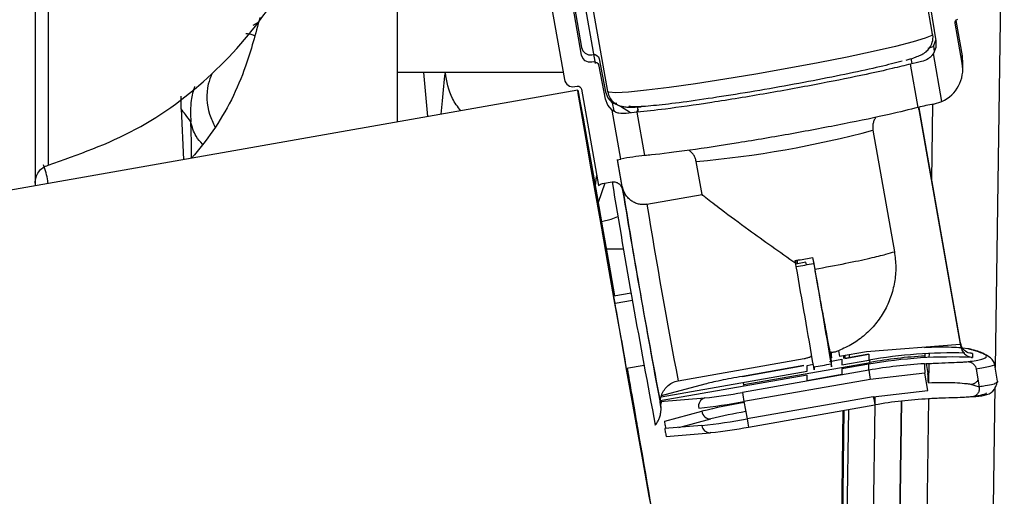
# Model space of a CAD drawing. Units: inches. Extents: x 0.3 to 16.8, y -12.9 to 10.7.
# Drawn here: x 14 to 14.2, y -8.6 to -8.5 of the extents above; entities that cross this region are included whole.
import ezdxf

# ---------------------------------------------------------------- set-up
doc = ezdxf.new("R2010")
doc.units = ezdxf.units.IN
doc.header["$MEASUREMENT"] = 0

msp = doc.modelspace()

# ---------------------------------------------------------------- linework, layer by layer
at = {"color": 7, "linetype": 'Continuous', "lineweight": 25}
for p, q in [((14.18355720484915, -8.47612706136431), (14.18228814954915, -8.56700192486431)), ((14.11563038624915, -8.48930388246431), (14.12225329964915, -8.52681275246431)), ((14.04847641864915, -8.49617539306431), (14.04847641864915, -8.54163251456431)), ((14.12464844864915, -8.523396778564312), (14.12110197964915, -8.503311413964312)), ((14.12126782104915, -8.50322044496431), (14.12464844864915, -8.522366567164312)), ((14.17356594694915, -8.520498018764311), (14.17100711984915, -8.50598625306431)), ((14.12659491284915, -8.524579081564312), (14.12404844224915, -8.510293693264309)), ((14.09891930594915, -8.513528352564311), (14.09891930594915, -8.52583149046431)), ((14.12569240994915, -8.51397645076431), (14.12825123704915, -8.528488253164312)), ((14.17329124344915, -8.516814564664312), (14.17402475164915, -8.52143927786431)), ((14.17671198394915, -8.518969989764312), (14.17671436724915, -8.51878687856431)), ((14.17769471254915, -8.524535815464311), (14.17671198394915, -8.518969989764312)), ((14.17671436724915, -8.51878687856431), (14.17678366644915, -8.518617333764311)), ((14.17678366644915, -8.518617333764311), (14.17691034824915, -8.51848493196431)), ((14.17682414594915, -8.51857502096431), (14.17769471254915, -8.52350556736431)), ((14.17691034824915, -8.51848493196431), (14.17707677634915, -8.518408006264309)), ((14.17367172904915, -8.52216387616431), (14.17401393504915, -8.521319709264311)), ((14.17402475164915, -8.52143927786431), (14.17401393504915, -8.522349920664311)), ((14.12464844864915, -8.522366567164312), (14.12471338464915, -8.52259851786431)), ((14.12482243004915, -8.523843556764309), (14.12464844864915, -8.523396778564312)), ((14.12471338464915, -8.52259851786431), (14.12482243004915, -8.522813345364309)), ((14.12482243004915, -8.522813345364309), (14.12515440614915, -8.52315962136431)), ((14.12515440614915, -8.52315962136431), (14.12559377774915, -8.52335270576431)), ((14.12559377774915, -8.52335270576431), (14.12607370224915, -8.52336315566431)), ((14.12607370224915, -8.52336315566431), (14.12623554704915, -8.52333466596431)), ((14.12623554704915, -8.52333466596431), (14.12652037044915, -8.523340275964312)), ((14.12652037044915, -8.523340275964312), (14.12678187404915, -8.523453134664312)), ((14.12678187404915, -8.523453134664312), (14.12698104504915, -8.52365648556431)), ((14.17360748974915, -8.52224344196431), (14.17289634794915, -8.52249695236431)), ((14.17401393504915, -8.522349920664311), (14.17367172904915, -8.52319408756431)), ((14.17485190544915, -8.529877940364312), (14.17367172904915, -8.52319408756431)), ((14.12515440614915, -8.524189869464312), (14.12482243004915, -8.523843556764309)), ((14.12559377774915, -8.52438291716431), (14.12515440614915, -8.524189869464312)), ((14.12583324504915, -8.52441181016431), (14.12559377774915, -8.52438291716431)), ((14.12607370224915, -8.52439340376431), (14.12583324504915, -8.52441181016431)), ((14.12623554704915, -8.52436491406431), (14.12607370224915, -8.52439340376431)), ((14.12652037044915, -8.52437052406431), (14.12623554704915, -8.52436491406431)), ((14.12678187404915, -8.524483346064311), (14.12652037044915, -8.52437052406431)), ((14.12698104504915, -8.52468673366431), (14.12678187404915, -8.524483346064311)), ((14.12698104504915, -8.52365648556431), (14.12708836714915, -8.523920005864312)), ((14.12708836714915, -8.52495021736431), (14.12698104504915, -8.52468673366431)), ((14.12708836714915, -8.523920005864312), (14.12798302354915, -8.52851633946431)), ((14.17156213674915, -8.53070520416431), (14.17049390244915, -8.52465538406431)), ((14.17769471254915, -8.52350556736431), (14.17769471254915, -8.524535815464311)), ((14.17776947504915, -8.525389222264309), (14.17776947504915, -8.524358974164311)), ((14.09891930594915, -8.52583149046431), (14.09891930594915, -8.532741280664311)), ((14.12208001504915, -8.52583149046431), (14.09891930594915, -8.52583149046431)), ((14.10320177644915, -8.531986432664311), (14.10266329604915, -8.52583149046431)), ((14.12798302354915, -8.52954655086431), (14.12708836714915, -8.52495021736431)), ((14.12411495484915, -8.528300191964309), (13.93855160844915, -8.56100827746431)), ((14.12367855324915, -8.52780934096431), (14.12404202564915, -8.52774535836431)), ((14.12404202564915, -8.52774535836431), (14.12423397344915, -8.52774957496431)), ((14.12423397344915, -8.52774957496431), (14.12440978814915, -8.527826757464311)), ((14.12440978814915, -8.527826757464311), (14.12454251994915, -8.52796531916431)), ((14.12454251994915, -8.52796531916431), (14.12461214914915, -8.52814399376431)), ((14.12461214914915, -8.52814399376431), (14.12699010164915, -8.541611614864312)), ((14.12798302354915, -8.52851633946431), (14.12830506314915, -8.529368352964312)), ((14.06882189364915, -8.530902138564311), (14.06885225324915, -8.52911359586431)), ((14.12830506314915, -8.53039860106431), (14.12798302354915, -8.52954655086431)), ((14.12830506314915, -8.529368352964312), (14.12891573934915, -8.53004473516431)), ((14.12956410854915, -8.530137574064309), (14.12887932984915, -8.53014208396431)), ((14.12891573934915, -8.53004473516431), (14.12911949374915, -8.531198658464309)), ((14.17344637834915, -8.54080433416431), (14.17359362994915, -8.530259892664311)), ((14.17370278534915, -8.530238736264309), (14.17485190544915, -8.529877940364312)), ((14.06882237024915, -8.53090206526431), (14.06915295314915, -8.53798800006431)), ((14.12891573934915, -8.531074983264311), (14.12830506314915, -8.53039860106431)), ((14.13012136214915, -8.53790311766431), (14.12891573934915, -8.531074983264311)), ((14.13250925124915, -8.53093774146431), (14.13228137054915, -8.531379056364312)), ((14.13343665054915, -8.537418536664312), (14.13236841614915, -8.53136871646431)), ((14.13258119034915, -8.53134506676431), (14.13245520514915, -8.53063157836431)), ((14.17165006234915, -8.53101712386431), (14.17165636894915, -8.530729587264311)), ((14.17165006234915, -8.53101712386431), (14.17742341904915, -8.56371461286431)), ((14.17742341904915, -8.56332826066431), (14.17167242884915, -8.530757563564311)), ((14.16524476304915, -8.533891610664309), (14.16823573854915, -8.550831084964312)), ((14.12959967484915, -8.53799496666431), (14.13012136214915, -8.53790311766431)), ((14.12959967484915, -8.53799496666431), (14.13035778604915, -8.542288510364312)), ((14.13031558324915, -8.541727480164312), (14.12965482084915, -8.53798525006431)), ((14.14142750814915, -8.54286794696431), (14.14060856764915, -8.538229703964312)), ((14.12789957114915, -8.541257382264309), (14.12693961224915, -8.543988650764309)), ((14.12756268164915, -8.541316708264311), (14.12889546294915, -8.541082007664311)), ((14.12699010164915, -8.541611614864312), (14.12725439194915, -8.54142142706431)), ((14.12725439194915, -8.54142142706431), (14.12756268164915, -8.541316708264311)), ((14.13375385014915, -8.544219171364311), (14.14142750814915, -8.54286794696431)), ((14.12795875044915, -8.54988707596431), (14.12913617684915, -8.556545372364312)), ((14.12808308564915, -8.550437802864309), (14.13047332144915, -8.550437802864309)), ((14.15449253394915, -8.552490745864311), (14.15441703814915, -8.55206314406431)), ((14.15456318974915, -8.55289862116431), (14.15441703814915, -8.55206314406431)), ((14.15464961214915, -8.55202314126431), (14.15473423784915, -8.552506658964312)), ((14.15473995774915, -8.552505668964312), (14.15465294874915, -8.55202255456431)), ((14.15684027344915, -8.551636459064312), (14.15712927684915, -8.553273093464309)), ((14.15684027344915, -8.551636459064312), (14.15698642514915, -8.55247189936431)), ((14.15591764084915, -8.552298284764312), (14.15450258044915, -8.55254746856431)), ((14.15598004674915, -8.55265204066431), (14.15591764084915, -8.552298284764312)), ((14.13154551564915, -8.55658984846431), (14.12913379354915, -8.55701451686431)), ((14.12930759154915, -8.55800127886431), (14.13171927704915, -8.55757661046431)), ((14.16047045154915, -8.564634275564309), (14.16060549334915, -8.565399060064312)), ((14.16436154654915, -8.56473767436431), (14.17742341904915, -8.56371461286431)), ((14.17748575164915, -8.56367933996431), (14.17742341904915, -8.56332826066431)), ((14.17742341904915, -8.56371461286431), (14.17748575164915, -8.564069468764309)), ((14.17748575164915, -8.56367933996431), (14.17748575164915, -8.564069468764309)), ((14.17850899644915, -8.56438149846431), (14.17772202894915, -8.564276999664312)), ((14.13809788334915, -8.56882163386431), (14.15566640374915, -8.56572806626431)), ((14.15921213944915, -8.566128204964311), (14.16090461654915, -8.565830181764312)), ((14.15939389394915, -8.565676770164309), (14.15921554934915, -8.56466676186431)), ((14.15932829804915, -8.56479021706431), (14.15939389394915, -8.565161682764309)), ((14.15947932634915, -8.56493952206431), (14.15945871984915, -8.564825599964312)), ((14.15947932634915, -8.56561990086431), (14.15947932634915, -8.56493952206431)), ((14.16060549334915, -8.565399060064312), (14.16436154654915, -8.56473767436431)), ((14.16090461654915, -8.565830181764312), (14.16090461654915, -8.56661652596431)), ((14.16090461654915, -8.56661652596431), (14.16466063314915, -8.565955140264311)), ((14.16120608634915, -8.56572469296431), (14.16121213634915, -8.56529221466431)), ((14.16466092644915, -8.56511636336431), (14.16131670844915, -8.565705223164311)), ((14.16135421794915, -8.56569862326431), (14.16136023124915, -8.565266144964312)), ((14.16198058744915, -8.56558833116431), (14.16198663734915, -8.565155852864311)), ((14.16466063314915, -8.565118049964312), (14.16466063314915, -8.565955140264311)), ((14.17248458604915, -8.56537999356431), (14.17252612894915, -8.565615170864309)), ((14.17310032234915, -8.56558594786431), (14.17310824224915, -8.56501894106431)), ((14.17910658294915, -8.56501083786431), (14.17910658294915, -8.565577441364312)), ((14.13091463634915, -8.56707866736431), (14.13334117164915, -8.566651358964311)), ((14.16466063314915, -8.567358834064311), (14.14705397984915, -8.570459111564311)), ((14.15562808744915, -8.566706908264312), (14.14705427314915, -8.56821664086431)), ((14.14726763404915, -8.56936392756431), (14.16487428734915, -8.566263650064311)), ((14.15605810914915, -8.56668358856431), (14.15692434914915, -8.566531056964312)), ((14.15605810914915, -8.567469896164312), (14.15605810914915, -8.56668358856431)), ((14.15705609094915, -8.567293604864311), (14.15698858844915, -8.566901789364309)), ((14.15705609094915, -8.566890129464312), (14.15705609094915, -8.567293604864311)), ((14.15941182374915, -8.56647510426431), (14.15947932634915, -8.566866919764312)), ((14.15947932634915, -8.566866919764312), (14.15947932634915, -8.56618654096431)), ((14.16466063314915, -8.566521743764309), (14.16090461654915, -8.567183129464311)), ((14.16090461654915, -8.567183129464311), (14.16090461654915, -8.56796947366431)), ((14.16466063314915, -8.567358834064311), (14.16466063314915, -8.566521743764309)), ((14.17267275724915, -8.566445551264309), (14.17291497444915, -8.56781741876431)), ((14.17305115284915, -8.569106750564309), (14.17308858914915, -8.566424651564311)), ((14.17962871024915, -8.567201169264312), (14.18006591854915, -8.569677277264311)), ((14.18262052894915, -8.56888433316431), (14.18217873744915, -8.56638219206431)), ((14.15605810914915, -8.568036536264309), (14.13559376224915, -8.571640021264312)), ((14.13571674084915, -8.57105171146431), (14.15605810914915, -8.567469896164312)), ((14.14705427314915, -8.56821664086431), (14.14705397984915, -8.568218327464312)), ((14.16487428734915, -8.568633169364311), (14.14726763404915, -8.571733446864311)), ((14.16090461654915, -8.56796947366431), (14.15605810914915, -8.56882288046431)), ((14.15605810914915, -8.56882288046431), (14.15605810914915, -8.568036536264309)), ((14.17248458604915, -8.567749549564311), (14.16487428734915, -8.568633169364311)), ((14.17291497444915, -8.57018693806431), (14.17248458604915, -8.567749549564311)), ((14.14180748044915, -8.569303134964311), (14.13575395704915, -8.570926276164311)), ((14.14730536364915, -8.569577765164311), (14.14726763404915, -8.56936392756431)), ((14.17885032254915, -8.56931299816431), (14.18006533184915, -8.56967401396431)), ((14.18225082324915, -8.569673940664309), (14.18201791924915, -8.58635253466431)), ((14.13558166234915, -8.571745180064312), (14.14180748044915, -8.571221952764311)), ((14.16530155904915, -8.57105310476431), (14.14769490574915, -8.57415338226431)), ((14.16530155904915, -8.57105310476431), (14.17291497444915, -8.57018693806431)), ((14.17139633194915, -8.687604714964312), (14.17301983994915, -8.571347534664309)), ((14.17932372044915, -8.57100576866431), (14.17885032254915, -8.57109134766431)), ((14.13559376224915, -8.571640021264312), (14.13558166234915, -8.57168075746431)), ((14.13558166234915, -8.57168075746431), (14.13558166234915, -8.571745180064312)), ((14.13560791544915, -8.57195564426431), (14.13558166234915, -8.571745180064312)), ((14.13570401764915, -8.571548978964309), (14.13571160754915, -8.571619268164312)), ((14.14726763404915, -8.571733446864311), (14.14769490574915, -8.57415338226431)), ((14.14790826664915, -8.57530066896431), (14.16551491994915, -8.57220039146431)), ((14.16021969114915, -8.69168249626431), (14.16187931524915, -8.57284054746431)), ((14.16549666014915, -8.57220361806431), (14.16388554544915, -8.68757193536431)), ((14.16919423074915, -8.571664770964311), (14.16757486614915, -8.687623451464312)), ((14.16764797864915, -8.68755235556431), (14.16926646324915, -8.57165655776431)), ((14.13622258834915, -8.57447358856431), (14.14139912854915, -8.57308558796431)), ((14.13820956864915, -8.57533685856431), (14.14266206054915, -8.574143005664311)), ((14.15944724334915, -8.691671716364311), (14.16110481424915, -8.572976945864312)), ((14.15959497164915, -8.691673769664309), (14.16125294584915, -8.57295087616431)), ((14.14139912854915, -8.575068791664311), (14.13622258834915, -8.57550383666431)), ((14.13643561914915, -8.57659179746431), (14.14255143854915, -8.576077846664312)), ((14.14266206054915, -8.57606182356431), (14.14255143854915, -8.576077846664312))]:
    msp.add_line(p, q, dxfattribs=at)
at = {"color": 8, "linetype": 'Continuous', "lineweight": 25}
for p, q in [((14.05030650414915, -8.49560996296431), (14.05031691734915, -8.538759347764309)), ((14.07958020934915, -8.51887432746431), (14.07883375794915, -8.519277912864311)), ((14.17367172904915, -8.52216387616431), (14.17379844754915, -8.522881507864309)), ((14.17070150664915, -8.52460247466431), (14.17057522814915, -8.52388737296431)), ((14.16131718504915, -8.565706799864312), (14.16466063314915, -8.565118049964312)), ((14.14705397984915, -8.568218327464312), (14.15562819744915, -8.56670855826431)), ((14.16551521324915, -8.571028795064311), (14.16551521324915, -8.572198668164312)), ((14.16551521324915, -8.572198668164312), (14.16551407664915, -8.572198888164312))]:
    msp.add_line(p, q, dxfattribs=at)
at = {"color": 8, "linetype": 'Continuous', "lineweight": 25, "flags": 128}
for points in [[(14.17356594694915, -8.520498018764311), (14.17343688174915, -8.520662796864311), (14.17254754204915, -8.521050982364311), (14.17084699834915, -8.52156815976431), (14.16839904994915, -8.522195042464311), (14.16529547244915, -8.522908017564312), (14.16165253454915, -8.523680465364311), (14.15760685464915, -8.524483346064311), (14.15331008424915, -8.525286593464312), (14.14892329824915, -8.52606010446431), (14.14461090804915, -8.526774876264309), (14.14053461184915, -8.52740410566431), (14.13684723444915, -8.52792421626431), (14.13368693424915, -8.52831570176431), (14.13117221664915, -8.528563932264312), (14.12939735044915, -8.528659521164311), (14.12842884834915, -8.52859891186431), (14.12825123704915, -8.528488253164312)], [(14.16487428734915, -8.566263650064311), (14.16483259784915, -8.566028839464309), (14.16481459464915, -8.56592819056431)]]:
    msp.add_lwpolyline(points, dxfattribs=at)
at = {"color": 7, "linetype": 'Continuous', "lineweight": 25, "flags": 128}
for points in [[(14.17776947504915, -8.524358974164311), (14.17776929174915, -8.524315817964311), (14.17769471254915, -8.52350556736431)], [(14.13431924364915, -8.586259512364311), (14.13407592644915, -8.58494407426431), (14.13368631094915, -8.58279480906431), (14.13316227704915, -8.579876982764311), (14.13251973774915, -8.576279254364309), (14.13177819964915, -8.57211096256431), (14.13096021244915, -8.567498715764309), (14.13009063584915, -8.562582725964312), (14.12919586944915, -8.55751229786431), (14.12830311984915, -8.552441503064312), (14.12743948314915, -8.547524449864312), (14.12663121244915, -8.54291051646431), (14.12590291084915, -8.538739878064309), (14.12527665144915, -8.535139289664311), (14.12477150064915, -8.532218126664311), (14.12440274814915, -8.53006519486431), (14.12418168744915, -8.52874583346431), (14.12411495484915, -8.528300191964309), (14.12420460384915, -8.528741800164312), (14.12444795764915, -8.53005720166431), (14.12483753654915, -8.532206503464309), (14.12536157044915, -8.535124329764312), (14.12600410964915, -8.538722058264309), (14.12674564774915, -8.542890350064312), (14.12756363504915, -8.547502560164311), (14.12843321164915, -8.55241858666431), (14.12924100564915, -8.55699563376431)], [(14.13144772684915, -8.53147563526431), (14.13008520924915, -8.53056044586431), (14.12908114084915, -8.53009775456431)], [(14.12740879344915, -8.546628546864312), (14.12878264094915, -8.54628021756431), (14.12969790364915, -8.54590596526431)], [(14.17246573964915, -8.565051904064312), (14.17247094624915, -8.56514191966431), (14.17248458604915, -8.56537999356431)], [(14.14726763404915, -8.56936392756431), (14.14722594454915, -8.569129080264311), (14.14720790474915, -8.569028284764311)]]:
    msp.add_lwpolyline(points, dxfattribs=at)
at = {"color": 7, "linetype": 'Continuous', "lineweight": 25}
for centre, radius, start, end in [((14.17778022084915, -8.55336210486431), 0.029616992684257, 101.1976245026004, 104.2420125319022), ((14.17285614104915, -8.52538843496431), 0.0049131185898337, 293.9670564492968, 9.99366996538422), ((14.12346451004915, -8.526598006064312), 0.0012301002541048, 190.0540038896985, 280.0207388797799), ((14.18028848954915, -8.56560593136431), 0.0359751301507114, 100.5482040130989, 104.0380527326014), ((14.13513175114915, -8.559388971264312), 0.028156183953717, 95.63225150829875, 98.7808225747992), ((14.12843364374915, -8.396963861664311), 0.141789516399432, 274.9258353440998, 285.0474004415001), ((14.13831438094915, -8.58237295696431), 0.0452182724121458, 96.19259008409878, 100.4389786348008), ((15.48176901114915, -8.31891420706431), 1.370994299401297, 189.3258283092, 190.7656270817), ((15.10878384134915, -8.385142741364309), 0.9909182169324056, 189.0919793401001, 190.8505361242001), ((15.53103312464915, -8.31047633576431), 1.419728244520588, 189.3972876433999, 190.6376623149), ((14.92434444624915, -8.41731009176431), 0.800711811522643, 189.1195703486998, 190.9073299654998), ((14.11145718044915, -8.30101764966431), 0.2555428571669249, 279.7113169556001, 280.2629973436), ((14.17619693534915, -8.63146898766431), 0.0665218043949977, 88.40486370209968, 99.98680448250039), ((14.17619753044915, -8.632044029364309), 0.066530218075774, 87.49392695920034, 99.98604893659983), ((14.17619576744915, -8.63055458266431), 0.0652801649162133, 93.25902564079934, 99.98725424110073), ((11.98859920394915, -8.947785246564312), 2.175978169089948, 9.551907942700025, 10.07671882009999), ((14.09705224954915, -8.21941618596431), 0.3526168023394318, 279.7864146261001, 280.1862179217), ((14.17619723814915, -8.63287519076431), 0.0665243282530817, 93.25969201930062, 99.98668647200047), ((14.20471797954915, -8.56129792446431), 0.0405132771535897, 188.6039231684027, 190.4313798468014), ((14.29501947644915, -8.560455289464311), 0.1227518047952513, 182.8031813234995, 183.406684464399), ((14.03906627044915, -8.575134689764312), 0.1340485659093801, 2.5765171191004, 3.129143755801298), ((14.14213802644915, -8.572373695164309), 0.0011982366662156, 106.0132930709193, 193.2775858717201), ((14.13450958934915, -8.502607117264311), 0.0690018468224034, 276.0711687690996, 280.4744996543007), ((14.18703391114915, -8.56441118136431), 0.0404347915752421, 188.6021494336005, 190.4331535815989), ((14.19252928294915, -8.566567682564312), 0.0275947088925402, 189.3547328225942, 191.7744977146985), ((14.17619758674915, -8.63286780636431), 0.0616024141994019, 92.99463703959984, 99.9860476922), ((14.13221824644915, -8.490340901864311), 0.0827721598672654, 276.0706698209003, 280.4756141452001), ((14.16141267044915, -8.654225739664309), 0.0835719216442059, 99.7295326520006, 103.8556666840002), ((14.14258686954915, -8.57294990706431), 0.0011954656040938, 186.516897270345, 273.6061062798606), ((14.13264506304915, -8.49275476116431), 0.0827782174109305, 276.0705662036004, 280.4751592362997), ((14.15927358794915, -8.641469933264311), 0.0693459300243023, 99.76338683440055, 103.8597356194005), ((14.13536787244915, -8.50747571526431), 0.0689728891444705, 276.0706339030002, 280.4758187861004)]:
    msp.add_arc(centre, radius, start, end, dxfattribs=at)
at = {"color": 8, "linetype": 'Continuous', "lineweight": 25}
for centre, radius, start, end in [((14.17767860274915, -8.56917079806431), 0.0303948717230675, 189.4349914923002, 191.6348969823038), ((14.14252532524915, -8.57494518836431), 0.0011329593116623, 186.2633079482418, 271.3207140525902)]:
    msp.add_arc(centre, radius, start, end, dxfattribs=at)
at = {"color": 7, "linetype": 'Continuous', "lineweight": 25}
for points, knots in [([(14.05031691737585, -8.538759347798699), (14.05447190742986, -8.537289037047913), (14.0627820712964, -8.534348350520407), (14.07347157206389, -8.526349234981183), (14.08065158766945, -8.51793779693871), (14.08473826115876, -8.510916795924832), (14.08647278093216, -8.507132508909741), (14.08728696147322, -8.505087424045222), (14.08752591112983, -8.504447667813093), (14.08760927323804, -8.504224476748476)], [0, 0, 0, 0, 0.2497875556763306, 0.4995861584519461, 0.7496161279668624, 0.8746592748524273, 0.9611095198925965, 0.986432320276542, 1, 1, 1, 1]), ([(14.07979294686624, -8.518148409231355), (14.07919003996624, -8.520433445571474), (14.07772683872066, -8.525979024862458), (14.07445994479273, -8.532685277679064), (14.07130865563677, -8.536543182408018), (14.07029253994908, -8.537787142363033)], [0, 0, 0, 0, 0.3219607497232642, 0.7813700092327852, 0.9999999999999999, 0.9999999999999999, 0.9999999999999999, 0.9999999999999999]), ([(14.17137495556972, -8.52359873626871), (14.17160192494434, -8.52351556847244), (14.17199303376549, -8.52337225548666), (14.17254502475941, -8.523047208852066), (14.17315720478778, -8.522459046302735), (14.173550929219, -8.521628787281283), (14.17368546636296, -8.520881721989987), (14.17354582163957, -8.520512498920507), (14.17352249742781, -8.520450829300266)], [0, 0, 0, 0, 0.3016185819850001, 0.5197427548778911, 0.6744767286242079, 0.818358502361081, 0.9696612614297722, 1, 1, 1, 1]), ([(14.1736717290372, -8.523194087609912), (14.17356846250273, -8.523334420743584), (14.17336192360469, -8.52361509493231), (14.17281340946095, -8.52406320005371), (14.17234262621456, -8.524210638110912), (14.1720287880166, -8.52430892473122)], [0, 0, 0, 0, 0.2500100853619002, 0.5000342830537047, 1, 1, 1, 1]), ([(14.17049390241439, -8.524655384062225), (14.16968232165625, -8.52486114749166), (14.16795750008996, -8.525298448643856), (14.16385297159053, -8.526210311591864), (14.15795452695993, -8.527404955415118), (14.15034639380466, -8.528796700061864), (14.14269198933669, -8.530051645653053), (14.13634801083997, -8.530959295694231), (14.13360565293861, -8.531241429555084), (14.1323684161766, -8.531368716509235)], [0, 0, 0, 0, 0.0941714151413221, 0.2001389093255112, 0.353974395613799, 0.5216711189189771, 0.694535145273068, 0.8621870808389949, 1, 1, 1, 1]), ([(14.169307859449, -8.524254622025197), (14.16834007002011, -8.524508911803121), (14.16640449463579, -8.52501749044631), (14.16204908016481, -8.525969387618453), (14.15700612912076, -8.526981820718834), (14.15335005379111, -8.527641959882349), (14.15152201824588, -8.527972029081393)], [0, 0, 0, 0, 0.2500002199090183, 0.4999995425557053, 0.7500000611516325, 1, 1, 1, 1]), ([(14.16985840308907, -8.524101723791489), (14.17024687231135, -8.52399562996148), (14.17084308284993, -8.52383280043496), (14.17123751955506, -8.52365921849498), (14.17137495556972, -8.52359873626871)], [0, 0, 0, 0, 0.6515638304602193, 0.9999999999999999, 0.9999999999999999, 0.9999999999999999, 0.9999999999999999]), ([(14.12830154315746, -8.528543435813788), (14.1283695208775, -8.528818836228165), (14.12850677979287, -8.529374917870005), (14.12905902413033, -8.52997767191508), (14.12963524062019, -8.530351578043202), (14.13017656106297, -8.530546000606844), (14.13073409717848, -8.530647733447474), (14.13149124497742, -8.530695979465595), (14.13236442177174, -8.53064643069822), (14.13293501963115, -8.530614051893853)], [0, 0, 0, 0, 0.0839896096207312, 0.1695897230986907, 0.2474987593250324, 0.3286700770700232, 0.4394802673601426, 0.633715231924579, 1, 1, 1, 1]), ([(14.15152201824588, -8.527972029081393), (14.14969133607564, -8.528287100135493), (14.14602997213199, -8.528917242175392), (14.14094488217619, -8.529690672613345), (14.13652654058714, -8.53028576386053), (14.13453376181866, -8.530469887409797), (14.13353737267271, -8.530561949162415)], [0, 0, 0, 0, 0.2500001319964739, 0.5000002097991876, 0.7500001646899731, 1, 1, 1, 1]), ([(14.0701740346514, -8.532706997715966), (14.06992545827452, -8.532372260675324), (14.06948157440253, -8.531774519347039), (14.0690234617279, -8.531168698025073), (14.06882189360478, -8.53090213856585)], [0, 0, 0, 0, 0.5600031732854542, 1, 1, 1, 1]), ([(14.13083356724064, -8.53156279093394), (14.13050743885282, -8.531577211687836), (14.13001821754958, -8.531598844088695), (14.1293509011759, -8.531364767976445), (14.12906079028592, -8.531171576127328), (14.12891573939555, -8.5310749832358)], [0, 0, 0, 0, 0.4999638194933739, 0.7499897601017222, 0.9999999999999999, 0.9999999999999999, 0.9999999999999999, 0.9999999999999999]), ([(14.17156213674073, -8.530705204174186), (14.1703054875013, -8.531018272313197), (14.16757109241696, -8.53169949023265), (14.16136019179501, -8.53299784278304), (14.15396964849993, -8.534393786743575), (14.14636962067371, -8.535689656570995), (14.13949024547474, -8.536727643222587), (14.13540729842208, -8.537235092480664), (14.13374915571051, -8.537389446062374), (14.13343665050293, -8.5374185366212)], [0, 0, 0, 0, 0.1398051353938921, 0.3042077796975921, 0.4686110462483598, 0.6330140546540152, 0.7974166680267237, 0.961819724099768, 1, 1, 1, 1]), ([(14.07024931044847, -8.537794768941598), (14.07025499441544, -8.537397138153839), (14.07028274996563, -8.535455455284822), (14.07022215067891, -8.533924524370352), (14.07017396131891, -8.532707107714693)], [0, 0, 0, 0, 0.204786679690022, 1, 1, 1, 1]), ([(14.16567361143214, -8.532066255117876), (14.16559039182625, -8.532193159159153), (14.16541724751061, -8.532457192053137), (14.16526293480066, -8.532913996737772), (14.16518841144958, -8.533402871740822), (14.16522597908744, -8.533728696865001), (14.1652447630529, -8.533891610697882)], [0, 0, 0, 0, 0.2357686557498762, 0.4905334760131586, 0.7452647509779663, 1, 1, 1, 1]), ([(14.14060856765233, -8.538229703917192), (14.14057044335881, -8.538070168614905), (14.1404941994468, -8.537751117573503), (14.14025648905052, -8.537317412127006), (14.13996299397882, -8.536949089733799), (14.13971938224402, -8.536766648862244), (14.13960706588843, -8.53668253512355)], [0, 0, 0, 0, 0.2593792316009936, 0.5187266565715999, 0.7781105741067171, 1, 1, 1, 1]), ([(14.04847641863744, -8.541285138620548), (14.04850090706872, -8.541005278939124), (14.04854986591595, -8.540445765459769), (14.04894076347565, -8.539688169165), (14.04953107465605, -8.53906739895395), (14.0500551721824, -8.538861952184018), (14.05031691737585, -8.538759347798699)], [0, 0, 0, 0, 0.2500896073744316, 0.4999952321126526, 0.7502872306931432, 1, 1, 1, 1]), ([(14.05028674105778, -8.541313408293973), (14.05027511471937, -8.541195628215235), (14.05018649110378, -8.540297830813067), (14.04989601820995, -8.539437664716097), (14.04964365182013, -8.538690341929193)], [0, 0, 0, 0, 0.131187814151032, 1, 1, 1, 1]), ([(14.13056509700869, -8.565114236678106), (14.13017662210092, -8.562919897207408), (14.12957902300755, -8.559544298804564), (14.12872943190538, -8.554720589315114), (14.12808930540996, -8.551076397399964), (14.12749730773383, -8.54769572116776), (14.12683755169608, -8.543913590081544), (14.12624056066291, -8.540462540402569), (14.12600528950829, -8.53905135867037), (14.12605824452359, -8.539288405228994), (14.12623269644453, -8.540229549526579), (14.12653642516239, -8.541908486720278), (14.12706102145328, -8.544833466157627), (14.12760507916958, -8.547896144752617), (14.12795875045076, -8.549887075916903)], [0, 0, 0, 0, 0.119728235838208, 0.184180454787181, 0.2499995354495091, 0.3158195967407088, 0.3802710681011828, 0.4999994782529192, 0.6197279560140178, 0.6841797677962389, 0.7499998367752114, 0.8158194400638279, 0.8802712053324616, 1, 1, 1, 1]), ([(14.12655824662951, -8.541838725558797), (14.12658024582823, -8.541595246729244), (14.12663511445615, -8.54098798146121), (14.12670185382839, -8.540498688650839), (14.12674183450868, -8.540205574425098)], [0, 0, 0, 0, 0.4009431172348404, 1, 1, 1, 1]), ([(14.12889546296311, -8.5410820076338), (14.12893886411241, -8.541075963772453), (14.12902583006595, -8.541063853259857), (14.12920161911297, -8.541066865409952), (14.12947015049222, -8.541118547366825), (14.12970704956975, -8.541245426831356), (14.12997574434631, -8.541467725723468), (14.13022187934343, -8.541779152062812), (14.13031246700618, -8.542118661217273), (14.13035778607023, -8.542288510362845)], [0, 0, 0, 0, 0.0625887540531029, 0.1254135147529478, 0.2505549061491193, 0.4505421606071434, 0.5004849229118736, 0.7501033243758353, 0.9999999999999999, 0.9999999999999999, 0.9999999999999999, 0.9999999999999999]), ([(14.13375385017195, -8.544219171393017), (14.13355828954428, -8.544241575356903), (14.1331671754923, -8.544286382459436), (14.13257886019897, -8.544198922172058), (14.13202088342809, -8.544003242513018), (14.13151189503644, -8.543699270584284), (14.13107426615606, -8.543302870186327), (14.13058906195736, -8.542677567233493), (14.13042487865135, -8.542107181257887), (14.13031558322443, -8.541727480177247)], [0, 0, 0, 0, 0.1251204554974419, 0.2502363022704742, 0.375364825542004, 0.5005028619632803, 0.6256542895538737, 0.7508012523662403, 1, 1, 1, 1]), ([(14.15449286392642, -8.552490159179193), (14.15225382069208, -8.55090235414978), (14.14851834875143, -8.548253365044232), (14.14430046131247, -8.545136238159536), (14.14224740101179, -8.543552914546861), (14.14159585209418, -8.543008587469838), (14.14142750819186, -8.542867947002478)], [0, 0, 0, 0, 0.4251261254543039, 0.709252366600197, 0.9248781022075178, 1, 1, 1, 1]), ([(14.15712927680369, -8.553273093468004), (14.15861148529915, -8.552996518987168), (14.16144891555903, -8.552467065267638), (14.16481699015003, -8.551744628947056), (14.16710396550395, -8.551192043955517), (14.16787937999235, -8.55094473924374), (14.1682357385009, -8.550831085011627)], [0, 0, 0, 0, 0.2946212787376397, 0.5640011739607099, 0.799627304233078, 1, 1, 1, 1]), ([(14.1682357385009, -8.550831085011627), (14.16832500569909, -8.55154087331691), (14.16850353803569, -8.552960433549565), (14.16830456472498, -8.555107974552875), (14.16776786530016, -8.557189157554824), (14.16687592707383, -8.559148069451872), (14.16566460374788, -8.56092778742169), (14.16416393261107, -8.56246816553912), (14.16243081319945, -8.563755001615604), (14.16112390408676, -8.564341184843279), (14.16047045153949, -8.564634275555992)], [0, 0, 0, 0, 0.1250013786597373, 0.2499998729934855, 0.3749995250917458, 0.5000002122045929, 0.6250005129980777, 0.7499998000563798, 0.8750002843466824, 1, 1, 1, 1]), ([(14.1544170381357, -8.552063144112111), (14.1545708611448, -8.552036751342932), (14.15537658269463, -8.551898506596515), (14.15618565991041, -8.551753655847165), (14.15684027347561, -8.551636459041212)], [0, 0, 0, 0, 0.1909133609943801, 1, 1, 1, 1]), ([(14.15698858842893, -8.56690178936148), (14.15658547928927, -8.56457446411525), (14.15577693644938, -8.559906392918634), (14.15496854671038, -8.555239017958556), (14.15456318978068, -8.552898621127273)], [0, 0, 0, 0, 0.4985625000567797, 1, 1, 1, 1]), ([(14.15698642512059, -8.552471899390135), (14.15738946140606, -8.554798875895777), (14.15819785948147, -8.55946625547557), (14.15900639370767, -8.564134345148506), (14.15941182376885, -8.566475104290582)], [0, 0, 0, 0, 0.4985616588203258, 1, 1, 1, 1]), ([(14.15712927680369, -8.553273093468004), (14.1571846450646, -8.553586322194061), (14.15729568371772, -8.554214488860072), (14.15751645127287, -8.555457092037432), (14.15778821986999, -8.556978192372384), (14.15809974018427, -8.558705862808328), (14.15839004015811, -8.560300220678208), (14.15865308236279, -8.561727952463084), (14.15888206314514, -8.562951571138182), (14.15907611553512, -8.563968332342426), (14.15916907196716, -8.564433954729367), (14.15921554936956, -8.564666761847374)], [0, 0, 0, 0, 0.0623674264054645, 0.125075176871706, 0.2500641380420728, 0.3750536403038486, 0.5000446003854248, 0.6250333960439339, 0.7500214501444147, 0.8750129130652333, 1, 1, 1, 1]), ([(14.15921554936956, -8.564666761847374), (14.15924211206087, -8.56471427047191), (14.15928169573801, -8.564785067742893), (14.15943917588058, -8.564829278961653), (14.15960087449637, -8.5648376210066), (14.15979121942715, -8.564823073051066), (14.16008159656584, -8.564768804373166), (14.1603140737179, -8.564688376248526), (14.16047045153949, -8.564634275555992)], [0, 0, 0, 0, 0.2492027676854726, 0.3713615379338018, 0.49988561595766, 0.6295709832991233, 0.7508276311500417, 1, 1, 1, 1]), ([(14.1775372677155, -8.56425785990438), (14.17711417727013, -8.56422573854816), (14.17624393167875, -8.564159668824903), (14.17472288037497, -8.564140605660171), (14.1734197534018, -8.56416727577249), (14.17274961716621, -8.564200923431478), (14.1724145535602, -8.564217747034434)], [0, 0, 0, 0, 0.3211545463885445, 0.66057584424413, 0.830290207338548, 1, 1, 1, 1]), ([(14.17910658291997, -8.565010837872581), (14.17910591058449, -8.56501083761231), (14.17910021068552, -8.565010835405793), (14.1790464170172, -8.565011346552168), (14.17871040498578, -8.564996221454201), (14.17820978141546, -8.564829818764427), (14.17777163884346, -8.564389101912877), (14.17756601980044, -8.564012182949334), (14.17751160604495, -8.56378654877555), (14.17748575164395, -8.563679339920824)], [0, 0, 0, 0, 0.0009913197807636, 0.0084041713164785, 0.079680451586735, 0.4995256638138746, 0.7495130863938363, 0.8809825006487556, 1, 1, 1, 1]), ([(14.17748575164395, -8.564069468747356), (14.17751161443076, -8.56417976472283), (14.17756604983148, -8.564411913163333), (14.17777149713706, -8.564811694975113), (14.17811809156131, -8.56519777097336), (14.17854622763905, -8.565448018176557), (14.17886415427232, -8.565542027442536), (14.17902790613552, -8.565568594563153), (14.17907965567872, -8.565574658034048), (14.17909845150444, -8.565576682603275), (14.17910405093497, -8.565577212405916), (14.17910590861333, -8.56557738036188), (14.17910658291997, -8.565577441327129)], [0, 0, 0, 0, 0.1187856552513852, 0.2500173238584959, 0.4995201993147281, 0.7495215414866103, 0.9205029356612969, 0.9714118451295393, 0.9916267138977093, 0.9972932976448944, 0.9990175116407903, 1, 1, 1, 1]), ([(14.17850899649001, -8.56615984793245), (14.17889754333591, -8.566103169971008), (14.17967455269657, -8.565989826349643), (14.18047587620422, -8.56581709798468), (14.18095182609947, -8.565625439410805), (14.18111588799368, -8.565412768111813), (14.18095087990973, -8.56517519702205), (14.18047454520409, -8.564918073847636), (14.17967463362703, -8.564645966034394), (14.17889757200904, -8.564469661091604), (14.17850899649001, -8.564381498476095)], [0, 0, 0, 0, 0.1250058685328318, 0.2499846054964926, 0.3757787287205434, 0.5000000443311756, 0.6240603244886007, 0.7500159778444808, 0.8749936055147359, 1, 1, 1, 1]), ([(14.17906727670737, -8.564556396455657), (14.1789948844351, -8.564512189500412), (14.17882393365705, -8.564407796957422), (14.1786241677975, -8.5643911157293), (14.17850899649001, -8.564381498476095)], [0, 0, 0, 0, 0.4234685158774526, 1, 1, 1, 1]), ([(14.18218031407864, -8.56639132192511), (14.18199599510867, -8.566045375220384), (14.18162833960059, -8.565355325728902), (14.17985739653305, -8.56477922022911), (14.17897429111489, -8.564491937200298)], [0, 0, 0, 0, 0.50133607660813, 0.9999999999999999, 0.9999999999999999, 0.9999999999999999, 0.9999999999999999]), ([(14.13098433883224, -8.567066384126733), (14.13099560275383, -8.56713073980713), (14.1312003984822, -8.568300826826412), (14.13167772940683, -8.571039832777238), (14.13228619817166, -8.574555050048986), (14.1325181661122, -8.575947757105155), (14.13246568239215, -8.57571336334988), (14.13229112876517, -8.574771592139612), (14.131987427286, -8.573092808101595), (14.13146282522149, -8.570167865200979), (14.13091876761932, -8.567105173199973), (14.13056509700869, -8.565114236678106)], [0, 0, 0, 0, 0.0054529091076735, 0.0991424241821202, 0.2731836261200752, 0.4472249263372491, 0.540914225104689, 0.636591806674664, 0.7322693727002414, 0.825958769690864, 1, 1, 1, 1]), ([(14.15566640370292, -8.565728066253765), (14.15582884448646, -8.565694639124906), (14.15606960671395, -8.565645094978251), (14.15634896319086, -8.565555027579911), (14.15652154689823, -8.565480229642024), (14.15665338961866, -8.565408729885203), (14.15670045478871, -8.565362801660683), (14.15671890821097, -8.565344794014688)], [0, 0, 0, 0, 0.3504946022665808, 0.5194869128770839, 0.7031533644577395, 0.8836116748823701, 1, 1, 1, 1]), ([(14.15939389397597, -8.565161682796674), (14.15940511957654, -8.565224937560455), (14.1594276193464, -8.565351720766277), (14.15945576039924, -8.565504778551556), (14.15947197510318, -8.565589939379848), (14.15947855637977, -8.565620430480468), (14.15947906632602, -8.565620079688237), (14.15947932632238, -8.565619900836634)], [0, 0, 0, 0, 0.2491392829797653, 0.4993564927742464, 0.7495340452856054, 0.8722998009943077, 1, 1, 1, 1]), ([(14.15947932632238, -8.566186540957425), (14.1594782001362, -8.566176757556121), (14.15947594332306, -8.566157152175776), (14.15945556836128, -8.566033227279533), (14.1594324041037, -8.565896980560325), (14.15941072885046, -8.565772698400007), (14.15939957944814, -8.565709167048894), (14.15939389397597, -8.565676770179671)], [0, 0, 0, 0, 0.2491867203569035, 0.4993560295977565, 0.7495779733853737, 0.8723010056610025, 1, 1, 1, 1]), ([(14.1724145535602, -8.566458494482461), (14.17308520383452, -8.566423183237074), (14.17442648827723, -8.566352561594318), (14.17625066147926, -8.566285601018183), (14.17745682894997, -8.56623919851383), (14.17816712987716, -8.566197960404349), (14.17839504244381, -8.566172551923483), (14.17850899649001, -8.56615984793245)], [0, 0, 0, 0, 0.2498226217756729, 0.4996392439582438, 0.7494195311129642, 0.8747122251812559, 1, 1, 1, 1]), ([(14.17850899649001, -8.56615984793245), (14.1786552374518, -8.566183923464507), (14.17895659740908, -8.566233536112179), (14.17930947909131, -8.566506909454784), (14.17954214523783, -8.566844960313844), (14.17960042712663, -8.567084786256096), (14.17962871022165, -8.567201169236352)], [0, 0, 0, 0, 0.2726338481048887, 0.5618188215826201, 0.7873589864547551, 0.9999999999999999, 0.9999999999999999, 0.9999999999999999, 0.9999999999999999]), ([(14.14705397986105, -8.568218327486054), (14.14652496351469, -8.568313602306212), (14.14546692683261, -8.56850415266501), (14.14399441471283, -8.568797391773426), (14.14270486760745, -8.569075264294984), (14.14210660917628, -8.569227178153895), (14.14180748046905, -8.569303134954264)], [0, 0, 0, 0, 0.249999047244537, 0.4999999797649885, 0.7500004147553976, 1, 1, 1, 1]), ([(14.17885032254698, -8.569312998173658), (14.17897142296051, -8.569305383292381), (14.17922625476931, -8.569289359284596), (14.17957827690182, -8.569096731441714), (14.17982304568658, -8.56888911998088), (14.17988483484712, -8.568729547474774), (14.17989428382038, -8.568705145195626)], [0, 0, 0, 0, 0.2882265808644041, 0.6065156906531096, 0.939827266042098, 1, 1, 1, 1]), ([(14.13559376225046, -8.571640021291685), (14.13559750219582, -8.571623926936937), (14.13560498216693, -8.571591737881448), (14.13562464810868, -8.571432501045354), (14.13566968600756, -8.571198381126639), (14.13575363473657, -8.570905759053844), (14.13588609810582, -8.570579275562153), (14.1361222694166, -8.570130141216282), (14.13638205306958, -8.569831444678535), (14.13655357449596, -8.569634231129413)], [0, 0, 0, 0, 0.1245829202510106, 0.2491685187417175, 0.3753885664997312, 0.5001473531984716, 0.6226258807441627, 0.7508397989283637, 1, 1, 1, 1]), ([(14.13655357449596, -8.569634231129413), (14.13677933555108, -8.569438867111057), (14.13723086033036, -8.569048136764664), (14.13780887451963, -8.568897135119048), (14.13809788332264, -8.56882163384994)], [0, 0, 0, 0, 0.4999970444086362, 1, 1, 1, 1]), ([(14.1729793237026, -8.569108730533372), (14.17363497923376, -8.569084006913059), (14.17494637664189, -8.569034556416483), (14.1767106460257, -8.569081367463468), (14.17785760966948, -8.56916815772221), (14.17852876152965, -8.569250739299711), (14.17874315813249, -8.569292244856971), (14.17885035921323, -8.569312998173658)], [0, 0, 0, 0, 0.249769675565217, 0.4995722442553285, 0.7493896042389719, 0.8746915533468557, 1, 1, 1, 1]), ([(14.18006591850431, -8.569677277298805), (14.18007484057184, -8.569805479374931), (14.1800935343141, -8.5700740916175), (14.17995978795067, -8.5704730510549), (14.17968974936382, -8.570827118014808), (14.17929703739942, -8.571068012671713), (14.17899389206422, -8.571083848016603), (14.17885032254698, -8.571091347630013)], [0, 0, 0, 0, 0.1757111097115883, 0.36815437510951, 0.5676865431505362, 0.7952565087124069, 1, 1, 1, 1]), ([(14.17918790864716, -8.571060217989626), (14.18029195490871, -8.570956147228923), (14.18208593482736, -8.57078704122194), (14.1824710069353, -8.569407401953264), (14.18261909900975, -8.568876816545796)], [0, 0, 0, 0, 0.6154172909452671, 0.9999999999999999, 0.9999999999999999, 0.9999999999999999, 0.9999999999999999]), ([(14.17885035921323, -8.571091347630013), (14.17860611222631, -8.571113246321271), (14.17811760817156, -8.571157044607624), (14.17670264097333, -8.571199919980636), (14.17523848917493, -8.571247941456374), (14.17396283399207, -8.57130021345527), (14.17330716447059, -8.571333080716101), (14.1729793237026, -8.571349514647643)], [0, 0, 0, 0, 0.2497965434970176, 0.4996033969737513, 0.749398418248456, 0.8746969131071701, 0.9999999999999999, 0.9999999999999999, 0.9999999999999999, 0.9999999999999999]), ([(14.1810911433275, -8.570500434456292), (14.18102457187105, -8.570589777334657), (14.18089038722439, -8.570769861160436), (14.17996410727208, -8.570905856665757), (14.17949737173888, -8.570974382314539)], [0, 0, 0, 0, 0.4961182825658365, 1, 1, 1, 1]), ([(14.13570401764344, -8.572554514060723), (14.13568385476396, -8.572432952303302), (14.13563952117197, -8.57216566561143), (14.13561906703394, -8.572029747165793), (14.13560791542029, -8.57195564431225)], [0, 0, 0, 0, 0.4547991393363481, 1, 1, 1, 1]), ([(14.1357175108209, -8.571733740209037), (14.13571729093583, -8.571754707353797), (14.13571667200199, -8.571813725801999), (14.1357115502092, -8.571932887179269), (14.13570321692381, -8.572025195669713), (14.13569829770952, -8.57207968621264)], [0, 0, 0, 0, 0.1841723680592302, 0.5184095158969589, 1, 1, 1, 1]), ([(14.13569829770952, -8.573092041184495), (14.1357032527385, -8.57303925871389), (14.13571164757022, -8.572949834421767), (14.13571657078601, -8.57283013647109), (14.13571801330437, -8.572742987713863), (14.13571646348222, -8.572651174371085), (14.13570899965085, -8.572593206702575), (14.13570401764344, -8.572554514060723)], [0, 0, 0, 0, 0.2953271258789963, 0.5003445059561713, 0.6266705014423528, 0.750807563034002, 1, 1, 1, 1]), ([(14.13490491354143, -8.575004955753009), (14.13493896899903, -8.574970224383556), (14.13498291556959, -8.574925405588395), (14.13517091590054, -8.574706003279239), (14.13538756601159, -8.574338970383561), (14.13560814007318, -8.573727348622821), (14.1356682449903, -8.573303811555107), (14.13569829770952, -8.573092041184495)], [0, 0, 0, 0, 0.0880789753692019, 0.1136607515632613, 0.4996928311458274, 0.7498442458900614, 1, 1, 1, 1]), ([(14.13639286635247, -8.575489536821756), (14.13637585145869, -8.575381652653295), (14.13635007740882, -8.575218230420216), (14.13628727724015, -8.57484309674333), (14.13624414620194, -8.574596728872208), (14.13622258831954, -8.574473588558075)], [0, 0, 0, 0, 0.4927995917172328, 0.7464895998027204, 1, 1, 1, 1]), ([(14.13622258831954, -8.575503836656562), (14.13624418695263, -8.5756246997951), (14.13628739898185, -8.575866508684229), (14.13635028535686, -8.576204548964846), (14.13639971147815, -8.576453584453454), (14.13642490651547, -8.576569227123883), (14.13643504715708, -8.576593740605027), (14.13643556027103, -8.576591597060972), (14.13643558252568, -8.576591504091734)], [0, 0, 0, 0, 0.1368402237430464, 0.2737739801607509, 0.5475303092709228, 0.8213006648516874, 0.9922494988479542, 1, 1, 1, 1])]:
    msp.add_open_spline(points, degree=3, knots=knots, dxfattribs=at)
at = {"color": 8, "linetype": 'Continuous', "lineweight": 25}
for points, knots in [([(14.07904110555157, -8.52071398292696), (14.07898503344414, -8.520689037816474), (14.07853748018823, -8.520489932308799), (14.0781688137533, -8.52046365653823), (14.07784633602032, -8.52044067275093)], [0, 0, 0, 0, 0.1252858887545893, 1, 1, 1, 1]), ([(14.07310355747597, -8.526017204997022), (14.07292131332775, -8.526496699916361), (14.07225269833824, -8.52825586471588), (14.0723898712803, -8.531005757449584), (14.07326125447514, -8.532841174726013), (14.07353207585902, -8.533411612909521)], [0, 0, 0, 0, 0.2052432260803529, 0.7529937108753066, 1, 1, 1, 1]), ([(14.10507351482296, -8.531656509851288), (14.10512748253583, -8.531027406492285), (14.10530629376326, -8.528942998282158), (14.10550982330772, -8.52709917156492), (14.10565192480779, -8.525811837369446)], [0, 0, 0, 0, 0.3018138942012856, 1, 1, 1, 1]), ([(14.10778883345537, -8.531177905380169), (14.10737215048986, -8.530620650197207), (14.10618361666469, -8.529031152451854), (14.10586128697995, -8.527079537411009), (14.10565196147403, -8.52581213069939)], [0, 0, 0, 0, 0.3505857020499751, 1, 1, 1, 1]), ([(14.0707010385634, -8.527767064782491), (14.0705152507737, -8.528411288534194), (14.07006023495126, -8.529989067142186), (14.07013173112452, -8.531696643128534), (14.0701740346514, -8.532706997715966)], [0, 0, 0, 0, 0.4083106136948982, 1, 1, 1, 1]), ([(14.13353737267271, -8.530561949162415), (14.13275789315642, -8.53060866373404), (14.13139062949868, -8.530690604483901), (14.13128657758469, -8.530534830523017), (14.1312418458575, -8.530467863582633)], [0, 0, 0, 0, 0.5701018321329487, 1, 1, 1, 1]), ([(14.071798422553, -8.53584617811855), (14.07148076860221, -8.535484567969167), (14.07064700093383, -8.534535425512846), (14.07035486860382, -8.533406078892575), (14.0701740346514, -8.532706997715966)], [0, 0, 0, 0, 0.3809861701755292, 1, 1, 1, 1]), ([(14.18214196118836, -8.566388791954335), (14.18215631034478, -8.56639944945417), (14.18239640685689, -8.566577775514805), (14.181726271566, -8.566844336509465), (14.18032787025539, -8.567082229601027), (14.17962871022165, -8.567201169236352)], [0, 0, 0, 0, 0.0308042358721246, 0.5154302716901097, 1, 1, 1, 1]), ([(14.18259713593014, -8.568888513077344), (14.18260699059218, -8.568899006210092), (14.18269312190898, -8.568990717862611), (14.18249154052489, -8.569136762520472), (14.18199742559554, -8.569353203439128), (14.18114986195257, -8.569521507335853), (14.18035179627513, -8.56963622173657), (14.18006591850431, -8.569677313965048)], [0, 0, 0, 0, 0.0307763877741253, 0.2689905340307618, 0.5155645399353637, 0.8264687564654419, 1, 1, 1, 1])]:
    msp.add_open_spline(points, degree=3, knots=knots, dxfattribs=at)

doc.saveas('drawing.dxf')
